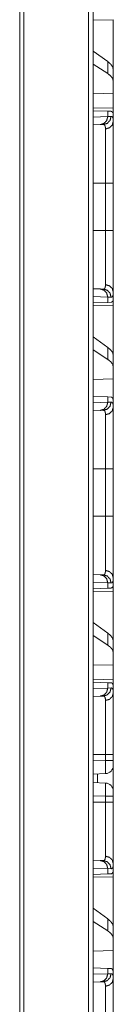
# Model space of a CAD drawing. Units: inches. Extents: x 26 to 137, y 11 to 120.
# Drawn here: x 68 to 68, y 39 to 45 of the extents above; entities that cross this region are included whole.
import ezdxf

# ---------------------------------------------------------------- set-up
doc = ezdxf.new("R2010")
doc.units = ezdxf.units.IN
doc.header["$MEASUREMENT"] = 0
doc.layers.add('Trimetric', color=7, linetype='Continuous', true_color=0xffffff)

msp = doc.modelspace()

# ---------------------------------------------------------------- linework, layer by layer
at = {"layer": 'Trimetric', "color": 18, "linetype": 'Continuous', "lineweight": 18}
for p, q in [((68.2427, 15.1342), (68.2427, 90.8729)), ((68.2703, 90.8779), (68.2703, 15.1292)), ((67.8211, 15.2084), (67.8211, 90.7986)), ((67.8469, 90.8036), (67.8469, 15.2035)), ((68.2703, 44.7052), (68.3946, 44.7074)), ((68.3946, 44.7074), (68.3946, 44.4022)), ((68.3605, 44.4508), (68.2703, 44.5156)), ((68.3605, 44.4508), (68.3605, 44.3772)), ((68.3605, 44.3772), (68.2703, 44.4356)), ((68.3946, 44.3311), (68.3946, 44.4022)), ((68.3946, 44.2572), (68.3946, 44.3311)), ((68.3946, 44.2572), (68.2703, 44.2536)), ((68.3946, 44.2572), (68.3946, 44.1655)), ((68.3946, 44.1655), (68.2703, 44.1677)), ((68.2703, 44.15), (68.3605, 44.1469)), ((68.3605, 44.1469), (68.3605, 44.1144)), ((68.3605, 44.1469), (68.3806, 44.1462)), ((68.2703, 44.1113), (68.3605, 44.1144)), ((68.3605, 44.1144), (68.381, 44.1151)), ((68.3946, 44.1364), (68.3917, 44.1366)), ((68.3946, 44.0845), (68.3946, 44.1364)), ((68.314, 44.0645), (68.2703, 44.0629)), ((68.3334, 44.0651), (68.314, 44.0645)), ((68.2703, 43.7067), (68.3464, 43.7067)), ((68.3464, 43.4162), (68.3464, 43.7067)), ((68.3946, 43.7067), (68.3946, 43.4162)), ((68.2703, 43.4162), (68.3464, 43.4162)), ((68.2703, 43.06), (68.314, 43.0584)), ((68.314, 43.0584), (68.3334, 43.0578)), ((68.3605, 43.0085), (68.2703, 43.0116)), ((68.3605, 43.0085), (68.3605, 42.976)), ((68.381, 43.0078), (68.3605, 43.0085)), ((68.3946, 42.9864), (68.3946, 43.0384)), ((68.3605, 42.976), (68.2703, 42.9729)), ((68.2703, 42.9552), (68.3946, 42.9574)), ((68.3806, 42.9767), (68.3605, 42.976)), ((68.3946, 42.9864), (68.3917, 42.9863)), ((68.3946, 42.9574), (68.3946, 42.6522)), ((68.3605, 42.7008), (68.2703, 42.7656)), ((68.3605, 42.7008), (68.3605, 42.6272)), ((68.3605, 42.6272), (68.2703, 42.6856)), ((68.3946, 42.5811), (68.3946, 42.6522)), ((68.3946, 42.5072), (68.3946, 42.5811)), ((68.3946, 42.5072), (68.2703, 42.5036)), ((68.3946, 42.5072), (68.3946, 42.3635)), ((68.2703, 42.4), (68.3605, 42.3969)), ((68.3605, 42.3969), (68.3605, 42.3644)), ((68.3605, 42.3969), (68.3806, 42.3962)), ((68.2703, 42.3613), (68.3605, 42.3644)), ((68.3605, 42.3644), (68.381, 42.3651)), ((68.3946, 42.3345), (68.3946, 42.3635)), ((68.314, 42.3145), (68.2703, 42.3129)), ((68.3334, 42.3151), (68.314, 42.3145)), ((68.2703, 41.9567), (68.3464, 41.9567)), ((68.3464, 41.6662), (68.3464, 41.9567)), ((68.3946, 41.9567), (68.3946, 41.6662)), ((68.2703, 41.6662), (68.3464, 41.6662)), ((68.2703, 41.31), (68.314, 41.3084)), ((68.314, 41.3084), (68.3334, 41.3078)), ((68.3605, 41.2585), (68.2703, 41.2616)), ((68.3605, 41.2585), (68.3605, 41.226)), ((68.381, 41.2578), (68.3605, 41.2585)), ((68.3946, 41.2364), (68.3946, 41.2884)), ((68.3605, 41.226), (68.2703, 41.2229)), ((68.2703, 41.2052), (68.3946, 41.2074)), ((68.3806, 41.2267), (68.3605, 41.226)), ((68.3946, 41.2364), (68.3917, 41.2363)), ((68.3946, 41.2074), (68.3946, 40.9022)), ((68.3605, 40.9508), (68.2703, 41.0156)), ((68.3605, 40.9508), (68.3605, 40.8772)), ((68.3605, 40.8772), (68.2703, 40.9356)), ((68.3946, 40.8311), (68.3946, 40.9022)), ((68.3946, 40.7572), (68.3946, 40.8311)), ((68.3946, 40.7572), (68.2703, 40.7536)), ((68.3946, 40.7572), (68.3946, 40.6655)), ((68.3946, 40.6655), (68.2703, 40.6677)), ((68.2703, 40.65), (68.3605, 40.6469)), ((68.3605, 40.6469), (68.3605, 40.6144)), ((68.3605, 40.6469), (68.3806, 40.6462)), ((68.2703, 40.6113), (68.3605, 40.6144)), ((68.3605, 40.6144), (68.381, 40.6151)), ((68.3917, 40.6366), (68.3946, 40.6364)), ((68.3946, 40.5845), (68.3946, 40.6364)), ((68.314, 40.5645), (68.2703, 40.5629)), ((68.3334, 40.5651), (68.314, 40.5645)), ((68.2703, 40.2067), (68.3464, 40.2067)), ((68.2703, 40.1679), (68.3464, 40.1705)), ((68.3464, 40.1705), (68.3464, 40.2067)), ((68.3946, 40.2067), (68.3946, 40.1705)), ((68.3946, 40.1406), (68.3946, 39.9824)), ((68.3464, 40.0906), (68.2703, 40.0879)), ((68.2986, 40.034), (68.2986, 40.0889)), ((68.2703, 40.035), (68.3464, 40.0323)), ((68.3464, 39.9524), (68.2703, 39.955)), ((68.3464, 39.9162), (68.3464, 39.9524)), ((68.3946, 39.9524), (68.3946, 39.9162)), ((68.2703, 39.9162), (68.3464, 39.9162)), ((68.2703, 39.56), (68.314, 39.5584)), ((68.314, 39.5584), (68.3334, 39.5578)), ((68.3605, 39.5085), (68.2703, 39.5116)), ((68.3605, 39.5085), (68.3605, 39.476)), ((68.381, 39.5078), (68.3605, 39.5085)), ((68.3946, 39.4864), (68.3946, 39.5384)), ((68.3605, 39.476), (68.2703, 39.4729)), ((68.2703, 39.4552), (68.3946, 39.4574)), ((68.3806, 39.4767), (68.3605, 39.476)), ((68.3946, 39.4864), (68.3917, 39.4863)), ((68.3946, 39.4574), (68.3946, 39.1522)), ((68.3605, 39.2008), (68.2703, 39.2656)), ((68.3605, 39.2008), (68.3605, 39.1272)), ((68.3605, 39.1272), (68.2703, 39.1856)), ((68.3946, 39.0811), (68.3946, 39.1522)), ((68.3946, 39.0072), (68.3946, 39.0811)), ((68.3946, 39.0072), (68.2703, 39.0036)), ((68.3946, 39.0072), (68.3946, 38.8635)), ((68.2703, 38.9), (68.3605, 38.8969)), ((68.3605, 38.8969), (68.3605, 38.8644)), ((68.3605, 38.8969), (68.3806, 38.8962)), ((68.2703, 38.8613), (68.3605, 38.8644)), ((68.3605, 38.8644), (68.381, 38.8651)), ((68.3946, 38.8345), (68.3946, 38.8635)), ((68.314, 38.8145), (68.2703, 38.8129)), ((68.3334, 38.8151), (68.314, 38.8145))]:
    msp.add_line(p, q, dxfattribs=at)
for centre, start, end in [((68.3446, 40.1406), 272, 0), ((68.3446, 39.9823), 0, 88)]:
    msp.add_arc(centre, 0.05, start, end, dxfattribs=at)
for points, knots in [([(68.3946, 44.4022), (68.3908, 44.4183), (68.3794, 44.4345), (68.3605, 44.4508)], [0, 0, 0.269692, 0.593307, 1, 1]), ([(68.3946, 44.3311), (68.3908, 44.3469), (68.3794, 44.3623), (68.3605, 44.3772)], [0, 0, 0.273347, 0.595526, 1, 1]), ([(68.3806, 44.1462), (68.3842, 44.1455), (68.3872, 44.1436), (68.3897, 44.1407), (68.3917, 44.1366)], [0, 0, 0.232416, 0.459, 0.707661, 1, 1]), ([(68.3605, 44.1144), (68.3544, 44.0899), (68.3374, 44.0717), (68.314, 44.0645)], [0, 0, 0.338296, 0.671602, 1, 1]), ([(68.3334, 44.0651), (68.3573, 44.0724), (68.3747, 44.0906), (68.381, 44.1151)], [0, 0, 0.331377, 0.664657, 1, 1]), ([(68.3464, 44.0383), (68.3706, 44.045), (68.3882, 44.0618), (68.3946, 44.0845)], [0, 0, 0.344539, 0.677887, 1, 1]), ([(68.381, 44.1151), (68.3842, 44.1147), (68.387, 44.1134), (68.3894, 44.111), (68.3913, 44.1077), (68.3928, 44.1034), (68.3938, 44.0981), (68.394, 44.0966), (68.3942, 44.0951), (68.3943, 44.0935), (68.3944, 44.0918), (68.3946, 44.0882), (68.3946, 44.0845)], [0, 0, 0.088501, 0.172352, 0.261577, 0.364347, 0.486715, 0.632344, 0.672682, 0.714699, 0.7582, 0.803407, 0.898414, 1, 1]), ([(68.3946, 44.0845), (68.3946, 44.0718), (68.3946, 44.0647), (68.3946, 44.061), (68.3946, 44.0572), (68.3946, 44.0407), (68.3946, 44.0225), (68.3946, 44.0128), (68.3946, 43.9921), (68.3946, 43.9782), (68.3946, 43.9725), (68.3946, 43.9638), (68.3946, 43.9458), (68.3946, 43.9208), (68.3946, 43.8947), (68.3946, 43.8744), (68.3946, 43.8675), (68.3946, 43.8605), (68.3946, 43.8534), (68.3946, 43.8249), (68.3946, 43.8105), (68.3946, 43.7813), (68.3946, 43.7518), (68.3946, 43.7218), (68.3946, 43.7067)], [0, 0, 0.033465, 0.052213, 0.062078, 0.072245, 0.115799, 0.16392, 0.189673, 0.2446, 0.28127, 0.296425, 0.319525, 0.367042, 0.433101, 0.502219, 0.556077, 0.574412, 0.592954, 0.611642, 0.687084, 0.725235, 0.802349, 0.880573, 0.95991, 1, 1]), ([(68.3464, 44.0383), (68.3463, 44.0416), (68.3462, 44.0447), (68.3461, 44.0462), (68.3459, 44.0476), (68.3458, 44.0489), (68.3456, 44.0503), (68.3446, 44.0549), (68.3432, 44.0587), (68.3414, 44.0616), (68.3392, 44.0636), (68.3379, 44.0643), (68.3365, 44.0648), (68.3358, 44.065), (68.335, 44.0651), (68.3346, 44.0651), (68.3342, 44.0651), (68.3338, 44.0651), (68.3337, 44.0651), (68.3335, 44.0651), (68.3335, 44.0651), (68.3335, 44.0651), (68.3334, 44.0651), (68.3334, 44.0651)], [0, 0, 0.099369, 0.192468, 0.236683, 0.279304, 0.32057, 0.360165, 0.503283, 0.624196, 0.726984, 0.817869, 0.86159, 0.905877, 0.928512, 0.951622, 0.963397, 0.975538, 0.987666, 0.990796, 0.99549, 0.997058, 0.998427, 0.999405, 1, 1]), ([(68.3464, 43.7067), (68.3464, 43.72), (68.3464, 43.7233), (68.3464, 43.73), (68.3464, 43.7464), (68.3464, 43.7854), (68.3464, 43.8108), (68.3464, 43.8358), (68.3464, 43.842), (68.3464, 43.8481), (68.3464, 43.8602), (68.3464, 43.8836), (68.3464, 43.906), (68.3464, 43.9273), (68.3464, 43.9325), (68.3464, 43.9402), (68.3464, 43.9427), (68.3464, 43.9477), (68.3464, 43.984), (68.3464, 44.0144), (68.3464, 44.0161), (68.3464, 44.0194), (68.3464, 44.0242), (68.3464, 44.033), (68.3464, 44.0383)], [0, 0, 0.040165, 0.050207, 0.07024, 0.119966, 0.237331, 0.31401, 0.389442, 0.408092, 0.426604, 0.46302, 0.533545, 0.601007, 0.665407, 0.681033, 0.70409, 0.711678, 0.726676, 0.836345, 0.927865, 0.93297, 0.942981, 0.957391, 0.983961, 1, 1]), ([(68.3946, 43.7067), (68.3882, 43.7067), (68.3464, 43.7067)], [0, 0, 0.132893, 1, 1]), ([(68.3464, 43.0846), (68.3464, 43.0899), (68.3464, 43.0928), (68.3464, 43.0957), (68.3464, 43.1084), (68.3464, 43.1387), (68.3464, 43.1562), (68.3464, 43.1608), (68.3464, 43.1656), (68.3464, 43.1752), (68.3464, 43.1954), (68.3464, 43.2167), (68.3464, 43.2391), (68.3464, 43.2507), (68.3464, 43.2567), (68.3464, 43.2626), (68.3464, 43.3118), (68.3464, 43.3632), (68.3464, 43.3698), (68.3464, 43.3764), (68.3464, 43.3896), (68.3464, 43.4029), (68.3464, 43.4096), (68.3464, 43.4112), (68.3464, 43.4146), (68.3464, 43.4162)], [0, 0, 0.016048, 0.024588, 0.033432, 0.07187, 0.163105, 0.215923, 0.22989, 0.244113, 0.273216, 0.334014, 0.398208, 0.465817, 0.500918, 0.518792, 0.536853, 0.685156, 0.840075, 0.859912, 0.879848, 0.919807, 0.959864, 0.979917, 0.984933, 0.994984, 1, 1]), ([(68.3946, 43.4162), (68.3706, 43.4162), (68.3464, 43.4162)], [0, 0, 0.497437, 1, 1]), ([(68.3946, 43.4162), (68.3946, 43.4011), (68.3946, 43.3783), (68.3946, 43.367), (68.3946, 43.3595), (68.3946, 43.3557), (68.3946, 43.3261), (68.3946, 43.2971), (68.3946, 43.2688), (68.3946, 43.241), (68.3946, 43.2342), (68.3946, 43.2274), (68.3946, 43.2208), (68.3946, 43.2012), (68.3946, 43.1763), (68.3946, 43.1527), (68.3946, 43.1358), (68.3946, 43.1277), (68.3946, 43.1223), (68.3946, 43.1095), (68.3946, 43.0905), (68.3946, 43.0733), (68.3946, 43.058), (68.3946, 43.0445), (68.3946, 43.0384)], [0, 0, 0.040194, 0.100316, 0.1303, 0.150212, 0.160129, 0.238517, 0.315243, 0.390314, 0.463722, 0.481799, 0.499694, 0.517366, 0.569079, 0.635034, 0.697578, 0.742235, 0.763827, 0.77794, 0.811869, 0.862161, 0.907602, 0.948218, 0.983983, 1, 1]), ([(68.314, 43.0584), (68.3374, 43.0512), (68.3544, 43.033), (68.3605, 43.0085)], [0, 0, 0.328398, 0.661704, 1, 1]), ([(68.3334, 43.0578), (68.3334, 43.0578), (68.3335, 43.0578), (68.3335, 43.0578), (68.3335, 43.0578), (68.3337, 43.0578), (68.3338, 43.0578), (68.3342, 43.0578), (68.3346, 43.0578), (68.335, 43.0578), (68.3358, 43.0579), (68.3365, 43.0581), (68.3372, 43.0583), (68.3379, 43.0586), (68.3386, 43.0589), (68.3392, 43.0593), (68.3415, 43.0614), (68.3433, 43.0643), (68.3446, 43.0681), (68.3456, 43.0727), (68.3462, 43.0782), (68.3464, 43.0846)], [0, 0, 0.000595, 0.001573, 0.002942, 0.004509, 0.009203, 0.012334, 0.024656, 0.0366, 0.048375, 0.071677, 0.094502, 0.116803, 0.139101, 0.161185, 0.183339, 0.275166, 0.37851, 0.499556, 0.64201, 0.808257, 1, 1]), ([(68.3334, 43.0578), (68.3573, 43.0505), (68.3747, 43.0323), (68.381, 43.0078)], [0, 0, 0.331377, 0.664657, 1, 1]), ([(68.3464, 43.0846), (68.3706, 43.0779), (68.3882, 43.0611), (68.3946, 43.0384)], [0, 0, 0.344539, 0.677887, 1, 1]), ([(68.3946, 43.0384), (68.3944, 43.0311), (68.3938, 43.0249), (68.3928, 43.0196), (68.3913, 43.0153), (68.3894, 43.0119), (68.3871, 43.0096), (68.3864, 43.0091), (68.3857, 43.0087), (68.385, 43.0084), (68.3843, 43.0082), (68.3827, 43.0079), (68.381, 43.0078)], [0, 0, 0.195924, 0.365514, 0.510435, 0.632779, 0.736167, 0.826016, 0.847423, 0.868529, 0.889695, 0.91092, 0.954461, 1, 1]), ([(68.3917, 42.9863), (68.3897, 42.9822), (68.3872, 42.9793), (68.3842, 42.9774), (68.3806, 42.9767)], [0, 0, 0.292339, 0.541, 0.767584, 1, 1]), ([(68.3946, 42.6522), (68.3908, 42.6683), (68.3794, 42.6845), (68.3605, 42.7008)], [0, 0, 0.269692, 0.593307, 1, 1]), ([(68.3946, 42.5811), (68.3908, 42.5969), (68.3794, 42.6123), (68.3605, 42.6272)], [0, 0, 0.273347, 0.595526, 1, 1]), ([(68.3806, 42.3962), (68.3824, 42.396), (68.384, 42.3955), (68.3848, 42.3952), (68.3855, 42.3949), (68.3862, 42.3944), (68.3869, 42.3939), (68.3893, 42.3913), (68.3913, 42.3877), (68.3927, 42.3831), (68.3938, 42.3776), (68.3944, 42.371), (68.3946, 42.3635)], [0, 0, 0.044851, 0.088117, 0.109391, 0.130789, 0.1522, 0.17381, 0.265348, 0.370406, 0.493826, 0.638627, 0.806876, 1, 1]), ([(68.3605, 42.3644), (68.3544, 42.3399), (68.3374, 42.3217), (68.314, 42.3145)], [0, 0, 0.338296, 0.671602, 1, 1]), ([(68.3334, 42.3151), (68.3573, 42.3224), (68.3747, 42.3406), (68.381, 42.3651)], [0, 0, 0.331377, 0.664657, 1, 1]), ([(68.3946, 42.3345), (68.3882, 42.3118), (68.3706, 42.295), (68.3464, 42.2883)], [0, 0, 0.322113, 0.655461, 1, 1]), ([(68.381, 42.3651), (68.3842, 42.3647), (68.387, 42.3634), (68.3894, 42.361), (68.3913, 42.3577), (68.3928, 42.3534), (68.3938, 42.3481), (68.394, 42.3466), (68.3942, 42.3451), (68.3943, 42.3435), (68.3944, 42.3418), (68.3946, 42.3382), (68.3946, 42.3345)], [0, 0, 0.088501, 0.172352, 0.261577, 0.364347, 0.486715, 0.632344, 0.672682, 0.714699, 0.7582, 0.803407, 0.898414, 1, 1]), ([(68.3946, 42.3345), (68.3946, 42.3218), (68.3946, 42.3147), (68.3946, 42.311), (68.3946, 42.3072), (68.3946, 42.2907), (68.3946, 42.2725), (68.3946, 42.2527), (68.3946, 42.231), (68.3946, 42.2254), (68.3946, 42.2196), (68.3946, 42.2138), (68.3946, 42.1958), (68.3946, 42.1708), (68.3946, 42.1447), (68.3946, 42.1244), (68.3946, 42.1175), (68.3946, 42.1105), (68.3946, 42.1034), (68.3946, 42.0749), (68.3946, 42.0605), (68.3946, 42.0313), (68.3946, 42.0018), (68.3946, 41.9718), (68.3946, 41.9567)], [0, 0, 0.033465, 0.052213, 0.062078, 0.072245, 0.115799, 0.16392, 0.216563, 0.273791, 0.288817, 0.304076, 0.319525, 0.367042, 0.433101, 0.502219, 0.556077, 0.574412, 0.592954, 0.611642, 0.687084, 0.725235, 0.802349, 0.880573, 0.95991, 1, 1]), ([(68.3464, 42.2883), (68.3463, 42.2916), (68.3462, 42.2947), (68.3461, 42.2962), (68.3459, 42.2976), (68.3458, 42.2989), (68.3456, 42.3003), (68.3446, 42.3049), (68.3432, 42.3087), (68.3414, 42.3116), (68.3392, 42.3136), (68.3379, 42.3143), (68.3365, 42.3148), (68.3358, 42.315), (68.335, 42.3151), (68.3346, 42.3151), (68.3342, 42.3151), (68.3338, 42.3151), (68.3337, 42.3151), (68.3335, 42.3151), (68.3335, 42.3151), (68.3335, 42.3151), (68.3334, 42.3151), (68.3334, 42.3151)], [0, 0, 0.099369, 0.192468, 0.236683, 0.279304, 0.32057, 0.360165, 0.503283, 0.624196, 0.726984, 0.817869, 0.86159, 0.905877, 0.928512, 0.951622, 0.963397, 0.975538, 0.987666, 0.990796, 0.99549, 0.997058, 0.998427, 0.999405, 1, 1]), ([(68.3464, 41.9567), (68.3464, 41.97), (68.3464, 41.9733), (68.3464, 41.98), (68.3464, 41.9964), (68.3464, 42.0354), (68.3464, 42.0608), (68.3464, 42.0858), (68.3464, 42.092), (68.3464, 42.0981), (68.3464, 42.1102), (68.3464, 42.1336), (68.3464, 42.156), (68.3464, 42.1773), (68.3464, 42.1825), (68.3464, 42.1902), (68.3464, 42.1952), (68.3464, 42.2166), (68.3464, 42.25), (68.3464, 42.2661), (68.3464, 42.2694), (68.3464, 42.2742), (68.3464, 42.283), (68.3464, 42.2883)], [0, 0, 0.040165, 0.050207, 0.07024, 0.119966, 0.237331, 0.31401, 0.389442, 0.408092, 0.426604, 0.46302, 0.533545, 0.601007, 0.665407, 0.681033, 0.70409, 0.719216, 0.783802, 0.884382, 0.93297, 0.942981, 0.957391, 0.983961, 1, 1]), ([(68.3464, 41.9567), (68.3706, 41.9567), (68.3946, 41.9567)], [0, 0, 0.502563, 1, 1]), ([(68.3464, 41.3346), (68.3464, 41.3399), (68.3464, 41.3428), (68.3464, 41.3457), (68.3464, 41.3584), (68.3464, 41.3887), (68.3464, 41.4062), (68.3464, 41.4108), (68.3464, 41.4156), (68.3464, 41.4252), (68.3464, 41.4454), (68.3464, 41.4667), (68.3464, 41.4891), (68.3464, 41.5007), (68.3464, 41.5067), (68.3464, 41.5126), (68.3464, 41.5618), (68.3464, 41.6132), (68.3464, 41.6198), (68.3464, 41.6264), (68.3464, 41.6396), (68.3464, 41.6463), (68.3464, 41.6563), (68.3464, 41.6612), (68.3464, 41.6646), (68.3464, 41.6662)], [0, 0, 0.016048, 0.024588, 0.033432, 0.07187, 0.163105, 0.215923, 0.22989, 0.244113, 0.273216, 0.334014, 0.398208, 0.465817, 0.500918, 0.518792, 0.536853, 0.685156, 0.840075, 0.859912, 0.879848, 0.919807, 0.939821, 0.969886, 0.984933, 0.994984, 1, 1]), ([(68.3464, 41.6662), (68.3706, 41.6662), (68.3946, 41.6662)], [0, 0, 0.502563, 1, 1]), ([(68.3946, 41.6662), (68.3946, 41.6511), (68.3946, 41.6283), (68.3946, 41.617), (68.3946, 41.6095), (68.3946, 41.6057), (68.3946, 41.5761), (68.3946, 41.5471), (68.3946, 41.5188), (68.3946, 41.491), (68.3946, 41.4842), (68.3946, 41.4774), (68.3946, 41.4708), (68.3946, 41.4512), (68.3946, 41.4263), (68.3946, 41.4027), (68.3946, 41.3858), (68.3946, 41.3777), (68.3946, 41.3723), (68.3946, 41.3595), (68.3946, 41.3405), (68.3946, 41.3233), (68.3946, 41.308), (68.3946, 41.2945), (68.3946, 41.2884)], [0, 0, 0.040194, 0.100316, 0.1303, 0.150212, 0.160129, 0.238517, 0.315243, 0.390314, 0.463722, 0.481799, 0.499694, 0.517366, 0.569079, 0.635034, 0.697578, 0.742235, 0.763827, 0.77794, 0.811869, 0.862161, 0.907602, 0.948218, 0.983983, 1, 1]), ([(68.314, 41.3084), (68.3374, 41.3012), (68.3544, 41.283), (68.3605, 41.2585)], [0, 0, 0.328398, 0.661704, 1, 1]), ([(68.3334, 41.3078), (68.3334, 41.3078), (68.3335, 41.3078), (68.3335, 41.3078), (68.3335, 41.3078), (68.3337, 41.3078), (68.3338, 41.3078), (68.3342, 41.3078), (68.3346, 41.3078), (68.335, 41.3078), (68.3358, 41.3079), (68.3365, 41.3081), (68.3372, 41.3083), (68.3379, 41.3086), (68.3386, 41.3089), (68.3392, 41.3093), (68.3415, 41.3114), (68.3433, 41.3143), (68.3446, 41.3181), (68.3456, 41.3227), (68.3462, 41.3282), (68.3464, 41.3346)], [0, 0, 0.000595, 0.001573, 0.002942, 0.004509, 0.009203, 0.012334, 0.024656, 0.0366, 0.048375, 0.071677, 0.094502, 0.116803, 0.139101, 0.161185, 0.183339, 0.275166, 0.37851, 0.499556, 0.64201, 0.808257, 1, 1]), ([(68.3334, 41.3078), (68.3573, 41.3005), (68.3747, 41.2823), (68.381, 41.2578)], [0, 0, 0.331377, 0.664657, 1, 1]), ([(68.3946, 41.2884), (68.3882, 41.3111), (68.3706, 41.3279), (68.3464, 41.3346)], [0, 0, 0.322113, 0.655461, 1, 1]), ([(68.3946, 41.2884), (68.3944, 41.2811), (68.3938, 41.2749), (68.3928, 41.2696), (68.3913, 41.2653), (68.3894, 41.2619), (68.3871, 41.2596), (68.3864, 41.2591), (68.3857, 41.2587), (68.385, 41.2584), (68.3843, 41.2582), (68.3827, 41.2579), (68.381, 41.2578)], [0, 0, 0.195924, 0.365514, 0.510435, 0.632779, 0.736167, 0.826016, 0.847423, 0.868529, 0.889695, 0.91092, 0.954461, 1, 1]), ([(68.3917, 41.2363), (68.3897, 41.2322), (68.3872, 41.2293), (68.3842, 41.2274), (68.3806, 41.2267)], [0, 0, 0.292339, 0.541, 0.767584, 1, 1]), ([(68.3946, 40.9022), (68.3908, 40.9183), (68.3794, 40.9345), (68.3605, 40.9508)], [0, 0, 0.269692, 0.593307, 1, 1]), ([(68.3946, 40.8311), (68.3908, 40.8469), (68.3794, 40.8623), (68.3605, 40.8772)], [0, 0, 0.273347, 0.595526, 1, 1]), ([(68.3806, 40.6462), (68.3842, 40.6455), (68.3872, 40.6436), (68.3897, 40.6407), (68.3917, 40.6366)], [0, 0, 0.232416, 0.459, 0.707661, 1, 1]), ([(68.3605, 40.6144), (68.3544, 40.5899), (68.3374, 40.5717), (68.314, 40.5645)], [0, 0, 0.338296, 0.671602, 1, 1]), ([(68.3334, 40.5651), (68.3573, 40.5724), (68.3747, 40.5906), (68.381, 40.6151)], [0, 0, 0.331377, 0.664657, 1, 1]), ([(68.3464, 40.5383), (68.3706, 40.545), (68.3882, 40.5618), (68.3946, 40.5845)], [0, 0, 0.344539, 0.677887, 1, 1]), ([(68.381, 40.6151), (68.3842, 40.6147), (68.387, 40.6134), (68.3894, 40.611), (68.3913, 40.6077), (68.3928, 40.6034), (68.3938, 40.5981), (68.394, 40.5966), (68.3942, 40.5951), (68.3943, 40.5935), (68.3944, 40.5918), (68.3946, 40.5882), (68.3946, 40.5845)], [0, 0, 0.088501, 0.172352, 0.261577, 0.364347, 0.486715, 0.632344, 0.672682, 0.714699, 0.7582, 0.803407, 0.898414, 1, 1]), ([(68.3946, 40.5845), (68.3946, 40.5718), (68.3946, 40.5647), (68.3946, 40.561), (68.3946, 40.5572), (68.3946, 40.5407), (68.3946, 40.5225), (68.3946, 40.5128), (68.3946, 40.4921), (68.3946, 40.4782), (68.3946, 40.4725), (68.3946, 40.4638), (68.3946, 40.4458), (68.3946, 40.4208), (68.3946, 40.3947), (68.3946, 40.3744), (68.3946, 40.3675), (68.3946, 40.3605), (68.3946, 40.3534), (68.3946, 40.3392), (68.3946, 40.3105), (68.3946, 40.2813), (68.3946, 40.2518), (68.3946, 40.2218), (68.3946, 40.2067)], [0, 0, 0.033465, 0.052213, 0.062078, 0.072245, 0.115799, 0.16392, 0.189673, 0.2446, 0.28127, 0.296425, 0.319525, 0.367042, 0.433101, 0.502219, 0.556077, 0.574412, 0.592954, 0.611642, 0.649225, 0.725235, 0.802349, 0.880573, 0.95991, 1, 1]), ([(68.3464, 40.5383), (68.3463, 40.5416), (68.3462, 40.5447), (68.3461, 40.5462), (68.3459, 40.5476), (68.3458, 40.5489), (68.3456, 40.5503), (68.3446, 40.5549), (68.3432, 40.5587), (68.3414, 40.5616), (68.3392, 40.5636), (68.3379, 40.5643), (68.3365, 40.5648), (68.3358, 40.565), (68.335, 40.5651), (68.3346, 40.5651), (68.3342, 40.5651), (68.3338, 40.5651), (68.3337, 40.5651), (68.3335, 40.5651), (68.3335, 40.5651), (68.3335, 40.5651), (68.3334, 40.5651), (68.3334, 40.5651)], [0, 0, 0.099369, 0.192468, 0.236683, 0.279304, 0.32057, 0.360165, 0.503283, 0.624196, 0.726984, 0.817869, 0.86159, 0.905877, 0.928512, 0.951622, 0.963397, 0.975538, 0.987666, 0.990796, 0.99549, 0.997058, 0.998427, 0.999405, 1, 1]), ([(68.3464, 40.2067), (68.3464, 40.22), (68.3464, 40.2233), (68.3464, 40.23), (68.3464, 40.2464), (68.3464, 40.2854), (68.3464, 40.3108), (68.3464, 40.3358), (68.3464, 40.342), (68.3464, 40.3481), (68.3464, 40.3602), (68.3464, 40.3836), (68.3464, 40.406), (68.3464, 40.4273), (68.3464, 40.4325), (68.3464, 40.4402), (68.3464, 40.4427), (68.3464, 40.4477), (68.3464, 40.484), (68.3464, 40.5144), (68.3464, 40.5161), (68.3464, 40.5194), (68.3464, 40.5242), (68.3464, 40.533), (68.3464, 40.5383)], [0, 0, 0.040165, 0.050207, 0.07024, 0.119966, 0.237331, 0.31401, 0.389442, 0.408092, 0.426604, 0.46302, 0.533545, 0.601007, 0.665407, 0.681033, 0.70409, 0.711678, 0.726676, 0.836345, 0.927865, 0.93297, 0.942981, 0.957391, 0.983961, 1, 1]), ([(68.3464, 40.2067), (68.3706, 40.2067), (68.3946, 40.2067)], [0, 0, 0.502563, 1, 1]), ([(68.3464, 40.0906), (68.3468, 40.0945), (68.3471, 40.1059), (68.3471, 40.1236), (68.3468, 40.1458), (68.3464, 40.1705)], [0, 0, 0.049442, 0.19151, 0.412621, 0.691174, 1, 1]), ([(68.3946, 40.1705), (68.3882, 40.1705), (68.3464, 40.1705)], [0, 0, 0.132893, 1, 1]), ([(68.3946, 40.1705), (68.3946, 40.1555), (68.3946, 40.1406)], [0, 0, 0.500109, 1, 1]), ([(68.3464, 39.9524), (68.3468, 39.9771), (68.3471, 39.9993), (68.3471, 40.017), (68.3468, 40.0284), (68.3464, 40.0323)], [0, 0, 0.308826, 0.587379, 0.80849, 0.950558, 1, 1]), ([(68.3946, 39.9823), (68.3946, 39.9674), (68.3946, 39.9524)], [0, 0, 0.499891, 1, 1]), ([(68.3946, 39.9524), (68.3882, 39.9524), (68.3464, 39.9524)], [0, 0, 0.132893, 1, 1]), ([(68.3464, 39.5846), (68.3464, 39.5899), (68.3464, 39.5928), (68.3464, 39.5957), (68.3464, 39.6084), (68.3464, 39.6387), (68.3464, 39.6562), (68.3464, 39.6608), (68.3464, 39.6656), (68.3464, 39.6752), (68.3464, 39.6954), (68.3464, 39.7167), (68.3464, 39.7391), (68.3464, 39.7507), (68.3464, 39.7567), (68.3464, 39.7626), (68.3464, 39.8118), (68.3464, 39.8632), (68.3464, 39.8698), (68.3464, 39.8764), (68.3464, 39.8896), (68.3464, 39.9029), (68.3464, 39.9063), (68.3464, 39.9112), (68.3464, 39.9146), (68.3464, 39.9162)], [0, 0, 0.016048, 0.024588, 0.033432, 0.07187, 0.163105, 0.215923, 0.22989, 0.244113, 0.273216, 0.334014, 0.398208, 0.465817, 0.500918, 0.518792, 0.536853, 0.685156, 0.840075, 0.859912, 0.879848, 0.919807, 0.959864, 0.969886, 0.984933, 0.994984, 1, 1]), ([(68.3946, 39.9162), (68.3882, 39.9162), (68.3464, 39.9162)], [0, 0, 0.132893, 1, 1]), ([(68.3946, 39.9162), (68.3946, 39.9011), (68.3946, 39.8783), (68.3946, 39.867), (68.3946, 39.8595), (68.3946, 39.8557), (68.3946, 39.8261), (68.3946, 39.7971), (68.3946, 39.7688), (68.3946, 39.741), (68.3946, 39.7342), (68.3946, 39.7274), (68.3946, 39.7208), (68.3946, 39.7012), (68.3946, 39.6763), (68.3946, 39.6527), (68.3946, 39.6358), (68.3946, 39.6277), (68.3946, 39.6223), (68.3946, 39.6095), (68.3946, 39.5905), (68.3946, 39.5733), (68.3946, 39.558), (68.3946, 39.5445), (68.3946, 39.5384)], [0, 0, 0.040194, 0.100316, 0.1303, 0.150212, 0.160129, 0.238517, 0.315243, 0.390314, 0.463722, 0.481799, 0.499694, 0.517366, 0.569079, 0.635034, 0.697578, 0.742235, 0.763827, 0.77794, 0.811869, 0.862161, 0.907602, 0.948218, 0.983983, 1, 1]), ([(68.314, 39.5584), (68.3374, 39.5512), (68.3544, 39.533), (68.3605, 39.5085)], [0, 0, 0.328398, 0.661704, 1, 1]), ([(68.3334, 39.5578), (68.3334, 39.5578), (68.3335, 39.5578), (68.3335, 39.5578), (68.3335, 39.5578), (68.3337, 39.5578), (68.3338, 39.5578), (68.3342, 39.5578), (68.3346, 39.5578), (68.335, 39.5578), (68.3358, 39.5579), (68.3365, 39.5581), (68.3372, 39.5583), (68.3379, 39.5586), (68.3386, 39.5589), (68.3392, 39.5593), (68.3415, 39.5614), (68.3433, 39.5643), (68.3446, 39.5681), (68.3456, 39.5727), (68.3462, 39.5782), (68.3464, 39.5846)], [0, 0, 0.000595, 0.001573, 0.002942, 0.004509, 0.009203, 0.012334, 0.024656, 0.0366, 0.048375, 0.071677, 0.094502, 0.116803, 0.139101, 0.161185, 0.183339, 0.275166, 0.37851, 0.499556, 0.64201, 0.808257, 1, 1]), ([(68.3334, 39.5578), (68.3573, 39.5505), (68.3747, 39.5323), (68.381, 39.5078)], [0, 0, 0.331377, 0.664657, 1, 1]), ([(68.3946, 39.5384), (68.3882, 39.5611), (68.3706, 39.5779), (68.3464, 39.5846)], [0, 0, 0.322113, 0.655461, 1, 1]), ([(68.3946, 39.5384), (68.3944, 39.5311), (68.3938, 39.5249), (68.3928, 39.5196), (68.3913, 39.5153), (68.3894, 39.5119), (68.3871, 39.5096), (68.3864, 39.5091), (68.3857, 39.5087), (68.385, 39.5084), (68.3843, 39.5082), (68.3827, 39.5079), (68.381, 39.5078)], [0, 0, 0.195924, 0.365514, 0.510435, 0.632779, 0.736167, 0.826016, 0.847423, 0.868529, 0.889695, 0.91092, 0.954461, 1, 1]), ([(68.3917, 39.4863), (68.3897, 39.4822), (68.3872, 39.4793), (68.3842, 39.4774), (68.3806, 39.4767)], [0, 0, 0.292339, 0.541, 0.767584, 1, 1]), ([(68.3946, 39.1522), (68.3908, 39.1683), (68.3794, 39.1845), (68.3605, 39.2008)], [0, 0, 0.269692, 0.593307, 1, 1]), ([(68.3946, 39.0811), (68.3908, 39.0969), (68.3794, 39.1123), (68.3605, 39.1272)], [0, 0, 0.273347, 0.595526, 1, 1]), ([(68.3806, 38.8962), (68.3824, 38.896), (68.384, 38.8955), (68.3848, 38.8952), (68.3855, 38.8949), (68.3862, 38.8944), (68.3869, 38.8939), (68.3893, 38.8913), (68.3913, 38.8877), (68.3927, 38.8831), (68.3938, 38.8776), (68.3944, 38.871), (68.3946, 38.8635)], [0, 0, 0.044851, 0.088117, 0.109391, 0.130789, 0.1522, 0.17381, 0.265348, 0.370406, 0.493826, 0.638627, 0.806876, 1, 1]), ([(68.3605, 38.8644), (68.3544, 38.8399), (68.3374, 38.8217), (68.314, 38.8145)], [0, 0, 0.338296, 0.671602, 1, 1]), ([(68.381, 38.8651), (68.3747, 38.8406), (68.3573, 38.8224), (68.3334, 38.8151)], [0, 0, 0.335343, 0.668623, 1, 1]), ([(68.3464, 38.7883), (68.3706, 38.795), (68.3882, 38.8118), (68.3946, 38.8345)], [0, 0, 0.344539, 0.677887, 1, 1]), ([(68.381, 38.8651), (68.3842, 38.8647), (68.387, 38.8634), (68.3894, 38.861), (68.3913, 38.8577), (68.3928, 38.8534), (68.3938, 38.8481), (68.394, 38.8466), (68.3942, 38.8451), (68.3943, 38.8435), (68.3944, 38.8418), (68.3946, 38.8382), (68.3946, 38.8345)], [0, 0, 0.088501, 0.172352, 0.261577, 0.364347, 0.486715, 0.632344, 0.672682, 0.714699, 0.7582, 0.803407, 0.898414, 1, 1]), ([(68.3946, 38.8345), (68.3946, 38.8218), (68.3946, 38.8147), (68.3946, 38.811), (68.3946, 38.8072), (68.3946, 38.7907), (68.3946, 38.7725), (68.3946, 38.7527), (68.3946, 38.731), (68.3946, 38.7254), (68.3946, 38.7196), (68.3946, 38.7138), (68.3946, 38.6958), (68.3946, 38.6708), (68.3946, 38.6447), (68.3946, 38.6244), (68.3946, 38.6175), (68.3946, 38.6105), (68.3946, 38.6034), (68.3946, 38.5892), (68.3946, 38.5605), (68.3946, 38.5313), (68.3946, 38.5018), (68.3946, 38.4718), (68.3946, 38.4567)], [0, 0, 0.033465, 0.052213, 0.062078, 0.072245, 0.115799, 0.16392, 0.216563, 0.273791, 0.288817, 0.304076, 0.319525, 0.367042, 0.433101, 0.502219, 0.556077, 0.574412, 0.592954, 0.611642, 0.649225, 0.725235, 0.802349, 0.880573, 0.95991, 1, 1]), ([(68.3464, 38.7883), (68.3463, 38.7916), (68.3462, 38.7947), (68.3461, 38.7962), (68.3459, 38.7976), (68.3458, 38.7989), (68.3456, 38.8003), (68.3446, 38.8049), (68.3432, 38.8087), (68.3414, 38.8116), (68.3392, 38.8136), (68.3379, 38.8143), (68.3365, 38.8148), (68.3358, 38.815), (68.335, 38.8151), (68.3346, 38.8151), (68.3342, 38.8151), (68.3338, 38.8151), (68.3337, 38.8151), (68.3335, 38.8151), (68.3335, 38.8151), (68.3335, 38.8151), (68.3334, 38.8151), (68.3334, 38.8151)], [0, 0, 0.099369, 0.192468, 0.236683, 0.279304, 0.32057, 0.360165, 0.503283, 0.624196, 0.726984, 0.817869, 0.86159, 0.905877, 0.928512, 0.951622, 0.963397, 0.975538, 0.987666, 0.990796, 0.99549, 0.997058, 0.998427, 0.999405, 1, 1]), ([(68.3464, 38.4567), (68.3464, 38.47), (68.3464, 38.4733), (68.3464, 38.48), (68.3464, 38.4964), (68.3464, 38.5354), (68.3464, 38.5608), (68.3464, 38.5858), (68.3464, 38.592), (68.3464, 38.5981), (68.3464, 38.6102), (68.3464, 38.6336), (68.3464, 38.656), (68.3464, 38.6773), (68.3464, 38.6825), (68.3464, 38.6902), (68.3464, 38.6927), (68.3464, 38.6977), (68.3464, 38.734), (68.3464, 38.7644), (68.3464, 38.7661), (68.3464, 38.7694), (68.3464, 38.7742), (68.3464, 38.783), (68.3464, 38.7883)], [0, 0, 0.040165, 0.050207, 0.07024, 0.119966, 0.237331, 0.31401, 0.389442, 0.408092, 0.426604, 0.46302, 0.533545, 0.601007, 0.665407, 0.681033, 0.70409, 0.711678, 0.726676, 0.836345, 0.927865, 0.93297, 0.942981, 0.957391, 0.983961, 1, 1])]:
    msp.add_open_spline(points, degree=1, knots=knots, dxfattribs=at)
for points in [[(68.3946, 44.1655), (68.3946, 44.1364)], [(68.3946, 42.9864), (68.3946, 42.9574)], [(68.3946, 41.2364), (68.3946, 41.2074)], [(68.3946, 40.6655), (68.3946, 40.6364)], [(68.3946, 39.4864), (68.3946, 39.4574)]]:
    msp.add_open_spline(points, degree=1, dxfattribs=at)

doc.saveas('drawing.dxf')
